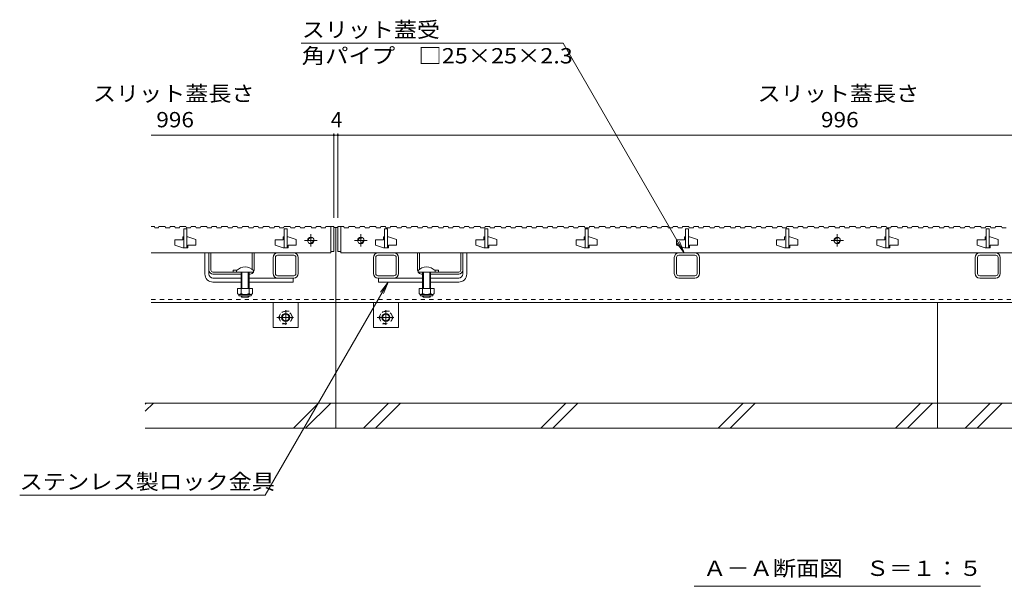
# Model space of a CAD drawing. Units: millimetres. Extents: x -1561 to 1942, y -1376 to 1322.
# Drawn here: x -1561 to -579, y -897 to -332 of the extents above; entities that cross this region are included whole.
import ezdxf

# ---------------------------------------------------------------- set-up
doc = ezdxf.new("R2010")
doc.units = ezdxf.units.MM
doc.header["$LTSCALE"] = 5
doc.linetypes.add('JWW_CENTER1', pattern=[6.773333, 4.233333, -0.846667, 0.846667, -0.846667])
doc.linetypes.add('JWW_DASHED1', pattern=[1.693333, 0.846667, -0.846667])
for name, color, linetype in [('0106_点字鋲・ノ', 7, 'Continuous'), ('0228_テナント工', 7, 'Continuous'), ('0230_テナント工', 7, 'Continuous'), ('0232_テナント工', 7, 'Continuous'), ('0233_テナント工', 7, 'Continuous')]:
    doc.layers.add(name, color=color, linetype=linetype)
doc.styles.add('ＭＳ ゴシック', font='txt', dxfattribs={"height": 1})

msp = doc.modelspace()

# ---------------------------------------------------------------- linework, layer by layer
at = {"layer": '0106_点字鋲・ノ', "color": 6, "linetype": 'Continuous', "lineweight": 9}
for p, q in [((-1245.86, -704.04), (-1245.86, -614.04)), ((-645.86, -704.04), (-645.86, -614.04)), ((-1245.86, -739.04), (-1245.86, -704.04)), ((-645.86, -739.04), (-645.86, -704.04)), ((-1245.86, -714.04), (-1435.86, -714.04)), ((-1435.86, -715.09), (-1434.81, -714.04)), ((-1435.86, -722.11), (-1427.79, -714.04)), ((-1288.01, -739.04), (-1263.01, -714.04)), ((-1275.99, -739.04), (-1250.99, -714.04)), ((-645.86, -714.04), (-1245.86, -714.04)), ((-1218.41, -739.04), (-1193.41, -714.04)), ((-1206.39, -739.04), (-1181.39, -714.04)), ((-1041.61, -739.04), (-1016.61, -714.04)), ((-1029.59, -739.04), (-1004.59, -714.04)), ((-864.81, -739.04), (-839.81, -714.04)), ((-852.79, -739.04), (-827.79, -714.04)), ((-688.01, -739.04), (-663.01, -714.04)), ((-675.99, -739.04), (-650.99, -714.04)), ((-55.86, -714.04), (-645.86, -714.04)), ((-618.41, -739.04), (-593.41, -714.04)), ((-606.39, -739.04), (-581.39, -714.04)), ((-1435.86, -739.04), (-1245.86, -739.04)), ((-1245.86, -739.04), (-645.86, -739.04)), ((-645.86, -739.04), (-55.86, -739.04))]:
    msp.add_line(p, q, dxfattribs=at)
at = {"layer": '0228_テナント工', "color": 7, "linetype": 'Continuous', "lineweight": 9}
for p, q in [((-1247.86, -539.04), (-1245.86, -539.04)), ((-1245.86, -539.04), (-1245.86, -614.04)), ((-1245.86, -539.04), (-1243.86, -539.04)), ((-1376.36, -585.54), (-1376.36, -564.54)), ((-1372.36, -581.54), (-1372.36, -564.48)), ((-1370.36, -581.54), (-1370.36, -564.54)), ((-1329.36, -580.79), (-1329.36, -564.54)), ((-1327.36, -581.54), (-1327.36, -564.54)), ((-1308.36, -585.04), (-1308.36, -569.04)), ((-1306.06, -585.04), (-1306.06, -569.04)), ((-1287.86, -564.54), (-1303.86, -564.54)), ((-1287.86, -566.84), (-1303.86, -566.84)), ((-1285.66, -585.04), (-1285.66, -569.04)), ((-1283.36, -585.04), (-1283.36, -569.04)), ((-1208.36, -585.04), (-1208.36, -569.04)), ((-1206.06, -585.04), (-1206.06, -569.04)), ((-1187.86, -564.54), (-1203.86, -564.54)), ((-1187.86, -566.84), (-1203.86, -566.84)), ((-1185.66, -585.04), (-1185.66, -569.04)), ((-1183.36, -585.04), (-1183.36, -569.04)), ((-1164.36, -581.54), (-1164.36, -564.54)), ((-1162.36, -580.79), (-1162.36, -564.54)), ((-1121.36, -581.54), (-1121.36, -564.54)), ((-1119.36, -581.54), (-1119.36, -564.48)), ((-1115.36, -585.54), (-1115.36, -564.54)), ((-908.36, -585.04), (-908.36, -569.04)), ((-906.06, -585.04), (-906.06, -569.04)), ((-887.86, -564.54), (-903.86, -564.54)), ((-887.86, -566.84), (-903.86, -566.84)), ((-885.66, -585.04), (-885.66, -569.04)), ((-883.36, -585.04), (-883.36, -569.04)), ((-608.36, -585.04), (-608.36, -569.04)), ((-606.06, -585.04), (-606.06, -569.04)), ((-587.86, -564.54), (-603.86, -564.54)), ((-587.86, -566.84), (-603.86, -566.84)), ((-585.66, -585.04), (-585.66, -569.04)), ((-583.36, -585.04), (-583.36, -569.04)), ((-1372.36, -585.54), (-1372.36, -581.54)), ((-1368.36, -583.54), (-1331.36, -583.54)), ((-1340.36, -585.54), (-1368.36, -585.54)), ((-1348.36, -581.74), (-1348.36, -583.54)), ((-1331.36, -585.54), (-1332.36, -585.54)), ((-1303.86, -587.24), (-1287.86, -587.24)), ((-1203.86, -587.24), (-1187.86, -587.24)), ((-1160.36, -585.54), (-1159.36, -585.54)), ((-1151.36, -585.54), (-1123.36, -585.54)), ((-1123.36, -583.54), (-1146.86, -583.54)), ((-1143.36, -581.74), (-1143.36, -583.54)), ((-1119.36, -585.54), (-1119.36, -581.54)), ((-903.86, -587.24), (-887.86, -587.24)), ((-603.86, -587.24), (-587.86, -587.24)), ((-1368.36, -589.54), (-1340.36, -589.54)), ((-1368.36, -593.54), (-1340.36, -593.54)), ((-1332.36, -589.54), (-1287.86, -589.54)), ((-1332.36, -593.54), (-1288.36, -593.54)), ((-1288.36, -589.54), (-1288.36, -593.54)), ((-1159.36, -589.54), (-1203.86, -589.54)), ((-1203.36, -589.54), (-1203.36, -593.54)), ((-1159.36, -593.54), (-1203.36, -593.54)), ((-1123.36, -589.54), (-1151.36, -589.54)), ((-1123.36, -593.54), (-1151.36, -593.54)), ((-903.86, -589.54), (-887.86, -589.54)), ((-603.86, -589.54), (-587.86, -589.54)), ((-1429.81, -614.04), (-1245.86, -614.04)), ((-1308.36, -614.04), (-1308.36, -638.84)), ((-1283.36, -614.04), (-1283.36, -638.84)), ((-1245.86, -614.04), (-245.86, -614.04)), ((-1208.36, -614.04), (-1208.36, -638.84)), ((-1183.36, -614.04), (-1183.36, -638.84)), ((-1283.36, -638.84), (-1308.36, -638.84)), ((-1208.36, -638.84), (-1183.36, -638.84))]:
    msp.add_line(p, q, dxfattribs=at)
at = {"layer": '0228_テナント工', "color": 6, "linetype": 'Continuous', "lineweight": 9}
for p, q in [((-1344.86, -582.07), (-1344.86, -583.54)), ((-1327.86, -583.54), (-1344.86, -583.54)), ((-1340.36, -583.54), (-1340.36, -600.04)), ((-1339.56, -583.54), (-1339.56, -600.04)), ((-1333.16, -600.04), (-1333.16, -583.54)), ((-1332.36, -600.04), (-1332.36, -583.54)), ((-1327.86, -582.07), (-1327.86, -583.54)), ((-1163.86, -582.07), (-1163.86, -583.54)), ((-1146.86, -583.54), (-1163.86, -583.54)), ((-1159.36, -600.04), (-1159.36, -583.54)), ((-1158.56, -600.04), (-1158.56, -583.54)), ((-1152.16, -583.54), (-1152.16, -600.04)), ((-1151.36, -583.54), (-1151.36, -600.04)), ((-1146.86, -582.07), (-1146.86, -583.54)), ((-1340.36, -607.74), (-1340.36, -607.34)), ((-1339.56, -608.54), (-1340.36, -607.74)), ((-1339.56, -608.54), (-1339.56, -607.34)), ((-1333.16, -608.54), (-1339.56, -608.54)), ((-1333.16, -607.34), (-1333.16, -608.54)), ((-1333.16, -608.54), (-1332.36, -607.74)), ((-1332.36, -607.34), (-1332.36, -607.74)), ((-1159.36, -607.74), (-1159.36, -607.34)), ((-1158.56, -608.54), (-1159.36, -607.74)), ((-1158.56, -608.54), (-1158.56, -607.34)), ((-1152.16, -608.54), (-1158.56, -608.54)), ((-1152.16, -607.34), (-1152.16, -608.54)), ((-1152.16, -608.54), (-1151.36, -607.74)), ((-1151.36, -607.34), (-1151.36, -607.74))]:
    msp.add_line(p, q, dxfattribs=at)
at = {"layer": '0228_テナント工', "color": 2, "linetype": 'Continuous', "lineweight": 9}
for p, q in [((-1343.86, -600.04), (-1343.86, -604.84)), ((-1328.86, -600.04), (-1343.86, -600.04)), ((-1342.71, -606.59), (-1342.71, -605.75)), ((-1330.61, -605.84), (-1342.11, -605.84)), ((-1341.96, -607.34), (-1330.76, -607.34)), ((-1340.36, -600.04), (-1340.36, -604.84)), ((-1332.36, -600.04), (-1332.36, -604.84)), ((-1330.01, -606.59), (-1330.01, -605.75)), ((-1328.86, -600.04), (-1328.86, -604.84)), ((-1162.86, -600.04), (-1162.86, -604.84)), ((-1147.86, -600.04), (-1162.86, -600.04)), ((-1161.71, -606.59), (-1161.71, -605.75)), ((-1149.61, -605.84), (-1161.11, -605.84)), ((-1160.96, -607.34), (-1149.76, -607.34)), ((-1159.36, -600.04), (-1159.36, -604.84)), ((-1151.36, -600.04), (-1151.36, -604.84)), ((-1149.01, -606.59), (-1149.01, -605.75)), ((-1147.86, -600.04), (-1147.86, -604.84))]:
    msp.add_line(p, q, dxfattribs=at)
at = {"layer": '0228_テナント工', "color": 7, "linetype": 'JWW_DASHED1', "lineweight": 9}
for p, q in [((-1429.81, -610.84), (-1245.86, -610.84)), ((-1245.86, -610.84), (-245.86, -610.84))]:
    msp.add_line(p, q, dxfattribs=at)
at = {"layer": '0228_テナント工', "color": 2, "linetype": 'JWW_DASHED1', "lineweight": 9}
for p, q in [((-1303.06, -628.84), (-1299.46, -622.62)), ((-1292.25, -622.62), (-1299.46, -622.62)), ((-1288.66, -628.84), (-1292.25, -622.62)), ((-1203.06, -628.84), (-1199.46, -622.62)), ((-1192.25, -622.62), (-1199.46, -622.62)), ((-1188.66, -628.84), (-1192.25, -622.62)), ((-1303.06, -628.84), (-1299.46, -635.07)), ((-1299.46, -635.07), (-1292.25, -635.07)), ((-1288.66, -628.84), (-1292.25, -635.07)), ((-1203.06, -628.84), (-1199.46, -635.07)), ((-1199.46, -635.07), (-1192.25, -635.07)), ((-1188.66, -628.84), (-1192.25, -635.07))]:
    msp.add_line(p, q, dxfattribs=at)
at = {"layer": '0228_テナント工', "color": 2, "linetype": 'JWW_CENTER1', "lineweight": 9}
for p, q in [((-1295.86, -621.54), (-1295.86, -636.2)), ((-1195.86, -621.54), (-1195.86, -636.2)), ((-1304.53, -628.84), (-1287.93, -628.84)), ((-1204.53, -628.84), (-1187.93, -628.84))]:
    msp.add_line(p, q, dxfattribs=at)
at = {"layer": '0228_テナント工', "color": 2, "linetype": 'JWW_DASHED1', "lineweight": 9}
for centre in [(-1295.86, -628.84), (-1195.86, -628.84)]:
    msp.add_circle(centre, 6.23, dxfattribs=at)
at = {"layer": '0228_テナント工', "color": 2, "linetype": 'Continuous', "lineweight": 9}
for centre, radius in [((-1295.86, -628.84), 4), ((-1295.86, -628.84), 3.32), ((-1195.86, -628.84), 4), ((-1195.86, -628.84), 3.32)]:
    msp.add_circle(centre, radius, dxfattribs=at)
at = {"layer": '0228_テナント工', "color": 7, "linetype": 'Continuous', "lineweight": 9}
for centre, radius, start, end in [((-1303.86, -569.04), 4.5, 90, 180), ((-1303.86, -569.04), 2.2, 90, 180), ((-1287.86, -569.04), 4.5, 0, 90), ((-1287.86, -569.04), 2.2, 0, 90), ((-1203.86, -569.04), 4.5, 90, 180), ((-1203.86, -569.04), 2.2, 90, 180), ((-1187.86, -569.04), 4.5, 0, 90), ((-1187.86, -569.04), 2.2, 0, 90), ((-903.86, -569.04), 4.5, 90, 180), ((-903.86, -569.04), 2.2, 90, 180), ((-887.86, -569.04), 4.5, 0, 90), ((-887.86, -569.04), 2.2, 0, 90), ((-603.86, -569.04), 4.5, 90, 180), ((-603.86, -569.04), 2.2, 90, 180), ((-587.86, -569.04), 4.5, 0, 90), ((-587.86, -569.04), 2.2, 0, 90), ((-1368.36, -585.54), 8, 180, 270), ((-1368.36, -581.54), 4, 180, 270), ((-1368.36, -585.54), 4, 180, 270), ((-1368.36, -581.54), 2, 180, 270), ((-1346.61, -589.34), 7.8, 74.9858, 102.96519), ((-1331.36, -581.54), 4, 270, 330), ((-1331.36, -581.54), 4, 331.04498, 0), ((-1303.86, -585.04), 4.5, 180, 270), ((-1303.86, -585.04), 2.2, 180, 270), ((-1287.86, -585.04), 4.5, 270, 0), ((-1287.86, -585.04), 2.2, 270, 0), ((-1203.86, -585.04), 4.5, 180, 270), ((-1203.86, -585.04), 2.2, 180, 270), ((-1187.86, -585.04), 4.5, 270, 0), ((-1187.86, -585.04), 2.2, 270, 0), ((-1160.36, -581.54), 4, 180, 208.95502), ((-1160.36, -581.54), 4, 210, 270), ((-1145.11, -589.34), 7.8, 77.03481, 105.0142), ((-1123.36, -581.54), 4, 270, 0), ((-1123.36, -581.54), 2, 270, 0), ((-1123.36, -585.54), 4, 270, 0), ((-1123.36, -585.54), 8, 270, 0), ((-903.86, -585.04), 4.5, 180, 270), ((-903.86, -585.04), 2.2, 180, 270), ((-887.86, -585.04), 4.5, 270, 0), ((-887.86, -585.04), 2.2, 270, 0), ((-603.86, -585.04), 4.5, 180, 270), ((-603.86, -585.04), 2.2, 180, 270), ((-587.86, -585.04), 4.5, 270, 0), ((-587.86, -585.04), 2.2, 270, 0)]:
    msp.add_arc(centre, radius, start, end, dxfattribs=at)
at = {"layer": '0228_テナント工', "color": 6, "linetype": 'Continuous', "lineweight": 9}
for centre in [(-1336.36, -590.54), (-1155.36, -590.54)]:
    msp.add_arc(centre, 12, 44.90053, 135.09947, dxfattribs=at)
at = {"layer": '0228_テナント工', "color": 2, "linetype": 'Continuous', "lineweight": 9}
for centre, radius, start, end in [((-1342.11, -603.81), 2.03, 210.51797, 329.48203), ((-1341.96, -606.59), 0.75, 180, 270), ((-1336.36, -597.34), 8.5, 241.92867, 298.07147), ((-1330.61, -603.81), 2.03, 210.51451, 329.48514), ((-1330.76, -606.59), 0.75, 270, 0), ((-1161.11, -603.81), 2.03, 210.51797, 329.48203), ((-1160.96, -606.59), 0.75, 180, 270), ((-1155.36, -597.34), 8.5, 241.92867, 298.07147), ((-1149.61, -603.81), 2.03, 210.51451, 329.48514), ((-1149.76, -606.59), 0.75, 270, 0)]:
    msp.add_arc(centre, radius, start, end, dxfattribs=at)
at = {"layer": '0230_テナント工', "color": 3, "linetype": 'Continuous', "lineweight": 9}
for p, q in [((-1429.81, -538.04), (-1426.76, -538.04)), ((-1426.76, -538.04), (-1426.26, -539.54)), ((-1426.26, -539.54), (-1422.66, -539.54)), ((-1422.66, -539.54), (-1422.16, -538.04)), ((-1422.16, -538.04), (-1416.16, -538.04)), ((-1416.16, -538.04), (-1415.66, -539.54)), ((-1415.66, -539.54), (-1411.46, -539.54)), ((-1411.46, -539.54), (-1410.96, -538.04)), ((-1410.96, -538.04), (-1406.46, -538.04)), ((-1406.46, -538.04), (-1405.96, -539.54)), ((-1405.96, -539.54), (-1401.86, -539.54)), ((-1401.86, -539.54), (-1401.36, -538.04)), ((-1401.36, -538.04), (-1395.36, -538.04)), ((-1395.36, -538.04), (-1394.86, -539.54)), ((-1394.86, -539.54), (-1390.66, -539.54)), ((-1390.66, -539.54), (-1390.16, -538.04)), ((-1390.16, -538.04), (-1385.66, -538.04)), ((-1385.66, -538.04), (-1385.16, -539.54)), ((-1385.16, -539.54), (-1381.06, -539.54)), ((-1381.06, -539.54), (-1380.56, -538.04)), ((-1380.56, -538.04), (-1374.56, -538.04)), ((-1374.56, -538.04), (-1374.06, -539.54)), ((-1374.06, -539.54), (-1369.86, -539.54)), ((-1369.86, -539.54), (-1369.36, -538.04)), ((-1369.36, -538.04), (-1364.86, -538.04)), ((-1364.86, -538.04), (-1364.36, -539.54)), ((-1364.36, -539.54), (-1360.26, -539.54)), ((-1360.26, -539.54), (-1359.76, -538.04)), ((-1359.76, -538.04), (-1353.76, -538.04)), ((-1353.76, -538.04), (-1353.26, -539.54)), ((-1353.26, -539.54), (-1349.06, -539.54)), ((-1349.06, -539.54), (-1348.56, -538.04)), ((-1348.56, -538.04), (-1344.06, -538.04)), ((-1344.06, -538.04), (-1343.56, -539.54)), ((-1343.56, -539.54), (-1339.46, -539.54)), ((-1339.46, -539.54), (-1338.96, -538.04)), ((-1338.96, -538.04), (-1332.96, -538.04)), ((-1332.96, -538.04), (-1332.46, -539.54)), ((-1332.46, -539.54), (-1328.26, -539.54)), ((-1328.26, -539.54), (-1327.76, -538.04)), ((-1327.76, -538.04), (-1323.26, -538.04)), ((-1323.26, -538.04), (-1322.76, -539.54)), ((-1322.76, -539.54), (-1318.66, -539.54)), ((-1318.66, -539.54), (-1318.16, -538.04)), ((-1318.16, -538.04), (-1312.16, -538.04)), ((-1312.16, -538.04), (-1311.66, -539.54)), ((-1311.66, -539.54), (-1307.46, -539.54)), ((-1307.46, -539.54), (-1306.96, -538.04)), ((-1306.96, -538.04), (-1302.46, -538.04)), ((-1302.46, -538.04), (-1301.96, -539.54)), ((-1301.96, -539.54), (-1297.86, -539.54)), ((-1297.86, -539.54), (-1297.36, -538.04)), ((-1297.36, -538.04), (-1291.36, -538.04)), ((-1291.36, -538.04), (-1290.86, -539.54)), ((-1290.86, -539.54), (-1286.66, -539.54)), ((-1286.66, -539.54), (-1286.16, -538.04)), ((-1286.16, -538.04), (-1281.66, -538.04)), ((-1281.66, -538.04), (-1281.16, -539.54)), ((-1281.16, -539.54), (-1277.06, -539.54)), ((-1277.06, -539.54), (-1276.56, -538.04)), ((-1276.56, -538.04), (-1270.56, -538.04)), ((-1270.56, -538.04), (-1270.06, -539.54)), ((-1270.06, -539.54), (-1265.86, -539.54)), ((-1265.86, -539.54), (-1265.36, -538.04)), ((-1265.36, -538.04), (-1260.86, -538.04)), ((-1260.86, -538.04), (-1260.36, -539.54)), ((-1260.36, -539.54), (-1256.26, -539.54)), ((-1256.26, -539.54), (-1255.76, -538.04)), ((-1247.86, -538.04), (-1255.76, -538.04)), ((-1250.86, -538.04), (-1250.86, -563.04)), ((-1247.86, -563.04), (-1247.86, -538.04)), ((-1240.86, -538.04), (-1243.86, -538.04)), ((-1243.86, -538.04), (-1243.86, -563.04)), ((-1240.86, -563.04), (-1240.86, -538.04)), ((-1240.86, -538.04), (-1237.96, -538.04)), ((-1237.96, -538.04), (-1237.46, -539.54)), ((-1237.46, -539.54), (-1233.36, -539.54)), ((-1233.36, -539.54), (-1232.86, -538.04)), ((-1232.86, -538.04), (-1226.86, -538.04)), ((-1226.86, -538.04), (-1226.36, -539.54)), ((-1226.36, -539.54), (-1222.16, -539.54)), ((-1222.16, -539.54), (-1221.66, -538.04)), ((-1221.66, -538.04), (-1217.16, -538.04)), ((-1217.16, -538.04), (-1216.66, -539.54)), ((-1216.66, -539.54), (-1212.56, -539.54)), ((-1212.56, -539.54), (-1212.06, -538.04)), ((-1212.06, -538.04), (-1206.06, -538.04)), ((-1206.06, -538.04), (-1205.56, -539.54)), ((-1205.56, -539.54), (-1201.36, -539.54)), ((-1201.36, -539.54), (-1200.86, -538.04)), ((-1200.86, -538.04), (-1196.36, -538.04)), ((-1196.36, -538.04), (-1195.86, -539.54)), ((-1195.86, -539.54), (-1191.76, -539.54)), ((-1191.76, -539.54), (-1191.26, -538.04)), ((-1191.26, -538.04), (-1185.26, -538.04)), ((-1185.26, -538.04), (-1184.76, -539.54)), ((-1184.76, -539.54), (-1180.56, -539.54)), ((-1180.56, -539.54), (-1180.06, -538.04)), ((-1180.06, -538.04), (-1175.56, -538.04)), ((-1175.56, -538.04), (-1175.06, -539.54)), ((-1175.06, -539.54), (-1170.96, -539.54)), ((-1170.96, -539.54), (-1170.46, -538.04)), ((-1170.46, -538.04), (-1164.46, -538.04)), ((-1164.46, -538.04), (-1163.96, -539.54)), ((-1163.96, -539.54), (-1159.76, -539.54)), ((-1159.76, -539.54), (-1159.26, -538.04)), ((-1159.26, -538.04), (-1154.76, -538.04)), ((-1154.76, -538.04), (-1154.26, -539.54)), ((-1154.26, -539.54), (-1150.16, -539.54)), ((-1150.16, -539.54), (-1149.66, -538.04)), ((-1149.66, -538.04), (-1143.66, -538.04)), ((-1143.66, -538.04), (-1143.16, -539.54)), ((-1143.16, -539.54), (-1138.96, -539.54)), ((-1138.96, -539.54), (-1138.46, -538.04)), ((-1138.46, -538.04), (-1133.96, -538.04)), ((-1133.96, -538.04), (-1133.46, -539.54)), ((-1133.46, -539.54), (-1129.36, -539.54)), ((-1129.36, -539.54), (-1128.86, -538.04)), ((-1128.86, -538.04), (-1122.86, -538.04)), ((-1122.86, -538.04), (-1122.36, -539.54)), ((-1122.36, -539.54), (-1118.16, -539.54)), ((-1118.16, -539.54), (-1117.66, -538.04)), ((-1117.66, -538.04), (-1113.16, -538.04)), ((-1113.16, -538.04), (-1112.66, -539.54)), ((-1112.66, -539.54), (-1108.56, -539.54)), ((-1108.56, -539.54), (-1108.06, -538.04)), ((-1108.06, -538.04), (-1102.06, -538.04)), ((-1102.06, -538.04), (-1101.56, -539.54)), ((-1101.56, -539.54), (-1097.36, -539.54)), ((-1097.36, -539.54), (-1096.86, -538.04)), ((-1096.86, -538.04), (-1092.36, -538.04)), ((-1092.36, -538.04), (-1091.86, -539.54)), ((-1091.86, -539.54), (-1087.76, -539.54)), ((-1087.76, -539.54), (-1087.26, -538.04)), ((-1087.26, -538.04), (-1081.26, -538.04)), ((-1081.26, -538.04), (-1080.76, -539.54)), ((-1080.76, -539.54), (-1076.56, -539.54)), ((-1076.56, -539.54), (-1076.06, -538.04)), ((-1076.06, -538.04), (-1071.56, -538.04)), ((-1071.56, -538.04), (-1071.06, -539.54)), ((-1071.06, -539.54), (-1066.96, -539.54)), ((-1066.96, -539.54), (-1066.46, -538.04)), ((-1066.46, -538.04), (-1060.46, -538.04)), ((-1060.46, -538.04), (-1059.96, -539.54)), ((-1059.96, -539.54), (-1055.76, -539.54)), ((-1055.76, -539.54), (-1055.26, -538.04)), ((-1055.26, -538.04), (-1050.76, -538.04)), ((-1050.76, -538.04), (-1050.26, -539.54)), ((-1050.26, -539.54), (-1046.16, -539.54)), ((-1046.16, -539.54), (-1045.66, -538.04)), ((-1039.66, -538.04), (-1045.66, -538.04)), ((-1039.66, -538.04), (-1039.16, -539.54)), ((-1039.16, -539.54), (-1034.96, -539.54)), ((-1034.96, -539.54), (-1034.46, -538.04)), ((-1034.46, -538.04), (-1029.96, -538.04)), ((-1029.96, -538.04), (-1029.46, -539.54)), ((-1029.46, -539.54), (-1025.36, -539.54)), ((-1025.36, -539.54), (-1024.86, -538.04)), ((-1024.86, -538.04), (-1018.86, -538.04)), ((-1018.86, -538.04), (-1018.36, -539.54)), ((-1018.36, -539.54), (-1014.16, -539.54)), ((-1014.16, -539.54), (-1013.66, -538.04)), ((-1013.66, -538.04), (-1009.16, -538.04)), ((-1009.16, -538.04), (-1008.66, -539.54)), ((-1008.66, -539.54), (-1004.56, -539.54)), ((-1004.56, -539.54), (-1004.06, -538.04)), ((-1004.06, -538.04), (-998.06, -538.04)), ((-998.06, -538.04), (-997.56, -539.54)), ((-997.56, -539.54), (-993.36, -539.54)), ((-993.36, -539.54), (-992.86, -538.04)), ((-992.86, -538.04), (-988.36, -538.04)), ((-988.36, -538.04), (-987.86, -539.54)), ((-987.86, -539.54), (-983.76, -539.54)), ((-983.76, -539.54), (-983.26, -538.04)), ((-983.26, -538.04), (-977.26, -538.04)), ((-977.26, -538.04), (-976.76, -539.54)), ((-976.76, -539.54), (-972.56, -539.54)), ((-972.56, -539.54), (-972.06, -538.04)), ((-972.06, -538.04), (-967.56, -538.04)), ((-967.56, -538.04), (-967.06, -539.54)), ((-967.06, -539.54), (-962.96, -539.54)), ((-962.96, -539.54), (-962.46, -538.04)), ((-962.46, -538.04), (-956.46, -538.04)), ((-956.46, -538.04), (-955.96, -539.54)), ((-955.96, -539.54), (-951.76, -539.54)), ((-951.76, -539.54), (-951.26, -538.04)), ((-951.26, -538.04), (-946.76, -538.04)), ((-946.76, -538.04), (-946.26, -539.54)), ((-946.26, -539.54), (-942.16, -539.54)), ((-942.16, -539.54), (-941.66, -538.04)), ((-941.66, -538.04), (-935.66, -538.04)), ((-935.66, -538.04), (-935.16, -539.54)), ((-935.16, -539.54), (-930.96, -539.54)), ((-930.96, -539.54), (-930.46, -538.04)), ((-930.46, -538.04), (-925.96, -538.04)), ((-925.96, -538.04), (-925.46, -539.54)), ((-925.46, -539.54), (-921.36, -539.54)), ((-921.36, -539.54), (-920.86, -538.04)), ((-920.86, -538.04), (-914.86, -538.04)), ((-914.86, -538.04), (-914.36, -539.54)), ((-914.36, -539.54), (-910.16, -539.54)), ((-910.16, -539.54), (-909.66, -538.04)), ((-909.66, -538.04), (-905.16, -538.04)), ((-905.16, -538.04), (-904.66, -539.54)), ((-904.66, -539.54), (-900.56, -539.54)), ((-900.56, -539.54), (-900.06, -538.04)), ((-900.06, -538.04), (-894.06, -538.04)), ((-894.06, -538.04), (-893.56, -539.54)), ((-893.56, -539.54), (-889.36, -539.54)), ((-889.36, -539.54), (-888.86, -538.04)), ((-888.86, -538.04), (-884.36, -538.04)), ((-884.36, -538.04), (-883.86, -539.54)), ((-883.86, -539.54), (-879.76, -539.54)), ((-879.76, -539.54), (-879.26, -538.04)), ((-879.26, -538.04), (-873.26, -538.04)), ((-873.26, -538.04), (-872.76, -539.54)), ((-872.76, -539.54), (-868.56, -539.54)), ((-868.56, -539.54), (-868.06, -538.04)), ((-868.06, -538.04), (-863.56, -538.04)), ((-863.56, -538.04), (-863.06, -539.54)), ((-863.06, -539.54), (-858.96, -539.54)), ((-858.96, -539.54), (-858.46, -538.04)), ((-858.46, -538.04), (-852.46, -538.04)), ((-852.46, -538.04), (-851.96, -539.54)), ((-851.96, -539.54), (-847.76, -539.54)), ((-847.76, -539.54), (-847.26, -538.04)), ((-847.26, -538.04), (-842.76, -538.04)), ((-842.76, -538.04), (-842.26, -539.54)), ((-842.26, -539.54), (-838.16, -539.54)), ((-838.16, -539.54), (-837.66, -538.04)), ((-837.66, -538.04), (-831.66, -538.04)), ((-831.66, -538.04), (-831.16, -539.54)), ((-831.16, -539.54), (-826.96, -539.54)), ((-826.96, -539.54), (-826.46, -538.04)), ((-826.46, -538.04), (-821.96, -538.04)), ((-821.96, -538.04), (-821.46, -539.54)), ((-821.46, -539.54), (-817.36, -539.54)), ((-817.36, -539.54), (-816.86, -538.04)), ((-816.86, -538.04), (-810.86, -538.04)), ((-810.86, -538.04), (-810.36, -539.54)), ((-810.36, -539.54), (-806.16, -539.54)), ((-806.16, -539.54), (-805.66, -538.04)), ((-805.66, -538.04), (-801.16, -538.04)), ((-801.16, -538.04), (-800.66, -539.54)), ((-800.66, -539.54), (-796.56, -539.54)), ((-796.56, -539.54), (-796.06, -538.04)), ((-796.06, -538.04), (-790.06, -538.04)), ((-790.06, -538.04), (-789.56, -539.54)), ((-789.56, -539.54), (-785.36, -539.54)), ((-785.36, -539.54), (-784.86, -538.04)), ((-784.86, -538.04), (-780.36, -538.04)), ((-780.36, -538.04), (-779.86, -539.54)), ((-779.86, -539.54), (-775.76, -539.54)), ((-775.76, -539.54), (-775.26, -538.04)), ((-775.26, -538.04), (-769.26, -538.04)), ((-769.26, -538.04), (-768.76, -539.54)), ((-768.76, -539.54), (-764.56, -539.54)), ((-764.56, -539.54), (-764.06, -538.04)), ((-764.06, -538.04), (-759.56, -538.04)), ((-759.56, -538.04), (-759.06, -539.54)), ((-759.06, -539.54), (-754.96, -539.54)), ((-754.96, -539.54), (-754.46, -538.04)), ((-754.46, -538.04), (-748.46, -538.04)), ((-748.46, -538.04), (-747.96, -539.54)), ((-747.96, -539.54), (-743.76, -539.54)), ((-743.76, -539.54), (-743.26, -538.04)), ((-743.26, -538.04), (-738.76, -538.04)), ((-738.76, -538.04), (-738.26, -539.54)), ((-738.26, -539.54), (-734.16, -539.54)), ((-734.16, -539.54), (-733.66, -538.04)), ((-733.66, -538.04), (-727.66, -538.04)), ((-727.66, -538.04), (-727.16, -539.54)), ((-727.16, -539.54), (-722.96, -539.54)), ((-722.96, -539.54), (-722.46, -538.04)), ((-722.46, -538.04), (-717.96, -538.04)), ((-717.96, -538.04), (-717.46, -539.54)), ((-717.46, -539.54), (-713.36, -539.54)), ((-713.36, -539.54), (-712.86, -538.04)), ((-712.86, -538.04), (-706.86, -538.04)), ((-706.86, -538.04), (-706.36, -539.54)), ((-706.36, -539.54), (-702.16, -539.54)), ((-702.16, -539.54), (-701.66, -538.04)), ((-701.66, -538.04), (-697.16, -538.04)), ((-697.16, -538.04), (-696.66, -539.54)), ((-696.66, -539.54), (-692.56, -539.54)), ((-692.56, -539.54), (-692.06, -538.04)), ((-692.06, -538.04), (-686.06, -538.04)), ((-686.06, -538.04), (-685.56, -539.54)), ((-685.56, -539.54), (-681.36, -539.54)), ((-681.36, -539.54), (-680.86, -538.04)), ((-680.86, -538.04), (-676.36, -538.04)), ((-676.36, -538.04), (-675.86, -539.54)), ((-675.86, -539.54), (-671.76, -539.54)), ((-671.76, -539.54), (-671.26, -538.04)), ((-671.26, -538.04), (-665.26, -538.04)), ((-665.26, -538.04), (-664.76, -539.54)), ((-664.76, -539.54), (-660.56, -539.54)), ((-660.56, -539.54), (-660.06, -538.04)), ((-660.06, -538.04), (-655.56, -538.04)), ((-655.56, -538.04), (-655.06, -539.54)), ((-655.06, -539.54), (-650.96, -539.54)), ((-650.96, -539.54), (-650.46, -538.04)), ((-650.46, -538.04), (-644.46, -538.04)), ((-644.46, -538.04), (-643.96, -539.54)), ((-643.96, -539.54), (-639.76, -539.54)), ((-639.76, -539.54), (-639.26, -538.04)), ((-639.26, -538.04), (-634.76, -538.04)), ((-634.76, -538.04), (-634.26, -539.54)), ((-634.26, -539.54), (-630.16, -539.54)), ((-630.16, -539.54), (-629.66, -538.04)), ((-629.66, -538.04), (-623.66, -538.04)), ((-623.66, -538.04), (-623.16, -539.54)), ((-623.16, -539.54), (-618.96, -539.54)), ((-618.96, -539.54), (-618.46, -538.04)), ((-618.46, -538.04), (-613.96, -538.04)), ((-613.96, -538.04), (-613.46, -539.54)), ((-613.46, -539.54), (-609.36, -539.54)), ((-609.36, -539.54), (-608.86, -538.04)), ((-608.86, -538.04), (-602.86, -538.04)), ((-602.86, -538.04), (-602.36, -539.54)), ((-602.36, -539.54), (-598.16, -539.54)), ((-598.16, -539.54), (-597.66, -538.04)), ((-597.66, -538.04), (-593.16, -538.04)), ((-593.16, -538.04), (-592.66, -539.54)), ((-592.66, -539.54), (-588.56, -539.54)), ((-588.56, -539.54), (-588.06, -538.04)), ((-588.06, -538.04), (-582.06, -538.04)), ((-582.06, -538.04), (-581.56, -539.54)), ((-581.56, -539.54), (-577.36, -539.54)), ((-1398.36, -551.34), (-1398.36, -548.54)), ((-1397.36, -548.54), (-1398.36, -548.54)), ((-1397.36, -559.54), (-1397.36, -540.54)), ((-1397.36, -540.54), (-1394.36, -540.54)), ((-1394.36, -540.54), (-1394.36, -559.54)), ((-1393.36, -548.54), (-1394.36, -548.54)), ((-1393.36, -548.54), (-1385.36, -551.24)), ((-1298.36, -551.34), (-1298.36, -548.54)), ((-1297.36, -548.54), (-1298.36, -548.54)), ((-1297.36, -559.54), (-1297.36, -540.54)), ((-1297.36, -540.54), (-1294.36, -540.54)), ((-1294.36, -540.54), (-1294.36, -559.54)), ((-1293.36, -548.54), (-1294.36, -548.54)), ((-1293.36, -548.54), (-1285.36, -551.24)), ((-1198.36, -551.34), (-1198.36, -548.54)), ((-1197.36, -548.54), (-1198.36, -548.54)), ((-1197.36, -559.54), (-1197.36, -540.54)), ((-1197.36, -540.54), (-1194.36, -540.54)), ((-1194.36, -540.54), (-1194.36, -559.54)), ((-1193.36, -548.54), (-1194.36, -548.54)), ((-1193.36, -548.54), (-1185.36, -551.24)), ((-1098.36, -551.34), (-1098.36, -548.54)), ((-1097.36, -548.54), (-1098.36, -548.54)), ((-1097.36, -559.54), (-1097.36, -540.54)), ((-1097.36, -540.54), (-1094.36, -540.54)), ((-1094.36, -540.54), (-1094.36, -559.54)), ((-1093.36, -548.54), (-1094.36, -548.54)), ((-1093.36, -548.54), (-1085.36, -551.24)), ((-998.36, -551.34), (-998.36, -548.54)), ((-997.36, -548.54), (-998.36, -548.54)), ((-997.36, -559.54), (-997.36, -540.54)), ((-997.36, -540.54), (-994.36, -540.54)), ((-994.36, -540.54), (-994.36, -559.54)), ((-993.36, -548.54), (-994.36, -548.54)), ((-993.36, -548.54), (-985.36, -551.24)), ((-898.36, -551.34), (-898.36, -548.54)), ((-897.36, -548.54), (-898.36, -548.54)), ((-897.36, -559.54), (-897.36, -540.54)), ((-897.36, -540.54), (-894.36, -540.54)), ((-894.36, -540.54), (-894.36, -559.54)), ((-893.36, -548.54), (-894.36, -548.54)), ((-893.36, -548.54), (-885.36, -551.24)), ((-797.36, -548.54), (-798.36, -548.54)), ((-798.36, -551.34), (-798.36, -548.54)), ((-797.36, -540.54), (-794.36, -540.54)), ((-797.36, -559.54), (-797.36, -540.54)), ((-794.36, -540.54), (-794.36, -559.54)), ((-793.36, -548.54), (-794.36, -548.54)), ((-793.36, -548.54), (-785.36, -551.24)), ((-697.36, -548.54), (-698.36, -548.54)), ((-698.36, -551.34), (-698.36, -548.54)), ((-697.36, -540.54), (-694.36, -540.54)), ((-697.36, -559.54), (-697.36, -540.54)), ((-694.36, -540.54), (-694.36, -559.54)), ((-693.36, -548.54), (-694.36, -548.54)), ((-693.36, -548.54), (-685.36, -551.24)), ((-597.36, -548.54), (-598.36, -548.54)), ((-598.36, -551.34), (-598.36, -548.54)), ((-597.36, -540.54), (-594.36, -540.54)), ((-597.36, -559.54), (-597.36, -540.54)), ((-594.36, -540.54), (-594.36, -559.54)), ((-593.36, -548.54), (-594.36, -548.54)), ((-593.36, -548.54), (-585.36, -551.24)), ((-1398.36, -551.34), (-1406.36, -551.34)), ((-1406.36, -551.34), (-1406.36, -556.84)), ((-1406.36, -556.84), (-1398.36, -559.54)), ((-1397.36, -559.54), (-1398.36, -559.54)), ((-1393.36, -559.54), (-1397.36, -559.54)), ((-1393.36, -556.74), (-1393.36, -559.54)), ((-1385.36, -556.74), (-1393.36, -556.74)), ((-1385.36, -551.24), (-1385.36, -556.74)), ((-1298.36, -551.34), (-1306.36, -551.34)), ((-1306.36, -551.34), (-1306.36, -556.84)), ((-1306.36, -556.84), (-1298.36, -559.54)), ((-1297.36, -559.54), (-1298.36, -559.54)), ((-1293.36, -559.54), (-1297.36, -559.54)), ((-1293.36, -556.74), (-1293.36, -559.54)), ((-1285.36, -556.74), (-1293.36, -556.74)), ((-1285.36, -551.24), (-1285.36, -556.74)), ((-1198.36, -551.34), (-1206.36, -551.34)), ((-1206.36, -551.34), (-1206.36, -556.84)), ((-1206.36, -556.84), (-1198.36, -559.54)), ((-1197.36, -559.54), (-1198.36, -559.54)), ((-1193.36, -559.54), (-1197.36, -559.54)), ((-1193.36, -556.74), (-1193.36, -559.54)), ((-1185.36, -556.74), (-1193.36, -556.74)), ((-1185.36, -551.24), (-1185.36, -556.74)), ((-1098.36, -551.34), (-1106.36, -551.34)), ((-1106.36, -551.34), (-1106.36, -556.84)), ((-1106.36, -556.84), (-1098.36, -559.54)), ((-1097.36, -559.54), (-1098.36, -559.54)), ((-1093.36, -559.54), (-1097.36, -559.54)), ((-1093.36, -556.74), (-1093.36, -559.54)), ((-1085.36, -556.74), (-1093.36, -556.74)), ((-1085.36, -551.24), (-1085.36, -556.74)), ((-998.36, -551.34), (-1006.36, -551.34)), ((-1006.36, -551.34), (-1006.36, -556.84)), ((-1006.36, -556.84), (-998.36, -559.54)), ((-997.36, -559.54), (-998.36, -559.54)), ((-993.36, -559.54), (-997.36, -559.54)), ((-993.36, -556.74), (-993.36, -559.54)), ((-985.36, -556.74), (-993.36, -556.74)), ((-985.36, -551.24), (-985.36, -556.74)), ((-898.36, -551.34), (-906.36, -551.34)), ((-906.36, -551.34), (-906.36, -556.84)), ((-906.36, -556.84), (-898.36, -559.54)), ((-897.36, -559.54), (-898.36, -559.54)), ((-893.36, -559.54), (-897.36, -559.54)), ((-893.36, -556.74), (-893.36, -559.54)), ((-885.36, -556.74), (-893.36, -556.74)), ((-885.36, -551.24), (-885.36, -556.74)), ((-806.36, -551.34), (-806.36, -556.84)), ((-798.36, -551.34), (-806.36, -551.34)), ((-806.36, -556.84), (-798.36, -559.54)), ((-797.36, -559.54), (-798.36, -559.54)), ((-793.36, -559.54), (-797.36, -559.54)), ((-785.36, -556.74), (-793.36, -556.74)), ((-793.36, -556.74), (-793.36, -559.54)), ((-785.36, -551.24), (-785.36, -556.74)), ((-706.36, -551.34), (-706.36, -556.84)), ((-698.36, -551.34), (-706.36, -551.34)), ((-706.36, -556.84), (-698.36, -559.54)), ((-697.36, -559.54), (-698.36, -559.54)), ((-693.36, -559.54), (-697.36, -559.54)), ((-685.36, -556.74), (-693.36, -556.74)), ((-693.36, -556.74), (-693.36, -559.54)), ((-685.36, -551.24), (-685.36, -556.74)), ((-606.36, -551.34), (-606.36, -556.84)), ((-598.36, -551.34), (-606.36, -551.34)), ((-606.36, -556.84), (-598.36, -559.54)), ((-597.36, -559.54), (-598.36, -559.54)), ((-593.36, -559.54), (-597.36, -559.54)), ((-585.36, -556.74), (-593.36, -556.74)), ((-593.36, -556.74), (-593.36, -559.54)), ((-585.36, -551.24), (-585.36, -556.74)), ((-1429.81, -564.54), (-1250.86, -564.54)), ((-1250.86, -563.04), (-1247.86, -563.04)), ((-1250.86, -563.04), (-1250.86, -564.54)), ((-1243.86, -563.04), (-1240.86, -563.04)), ((-1240.86, -563.04), (-1240.86, -564.54)), ((-1240.86, -564.54), (-250.86, -564.54))]:
    msp.add_line(p, q, dxfattribs=at)
at = {"layer": '0230_テナント工', "color": 3, "linetype": 'JWW_CENTER1', "lineweight": 13}
for p, q in [((-1270.86, -545.79), (-1270.86, -558.29)), ((-1220.86, -545.79), (-1220.86, -558.29)), ((-745.86, -545.79), (-745.86, -558.29)), ((-1264.61, -552.04), (-1277.11, -552.04)), ((-1214.61, -552.04), (-1227.11, -552.04)), ((-739.61, -552.04), (-752.11, -552.04))]:
    msp.add_line(p, q, dxfattribs=at)
at = {"layer": '0230_テナント工', "color": 3, "linetype": 'Continuous', "lineweight": 9}
for centre in [(-1270.86, -552.04), (-1220.86, -552.04), (-745.86, -552.04)]:
    msp.add_circle(centre, 3.25, dxfattribs=at)
at = {"layer": '0230_テナント工', "color": 3, "linetype": 'JWW_DASHED1', "lineweight": 9}
for centre in [(-1270.86, -552.04), (-1220.86, -552.04), (-745.86, -552.04)]:
    msp.add_circle(centre, 2.5, dxfattribs=at)
at = {"layer": '0232_テナント工', "color": 7, "linetype": 'Continuous', "lineweight": 9}
for p, q in [((-1243.86, -447.21), (-1429.81, -447.21)), ((-1247.86, -445.71), (-1247.86, -529.54)), ((-1243.86, -445.71), (-1243.86, -529.54)), ((-1243.86, -447.21), (-247.86, -447.21))]:
    msp.add_line(p, q, dxfattribs=at)
at = {"layer": '0232_テナント工', "color": 7, "linetype": 'Continuous', "lineweight": 9, "const_width": 1}
for points in [[(-1247.36, -447.21, 0.414214), (-1247.86, -446.71, 0.414214), (-1248.36, -447.21, 0.414214), (-1247.86, -447.71, 0.414214)], [(-1243.36, -447.21, 0.414214), (-1243.86, -446.71, 0.414214), (-1244.36, -447.21, 0.414214), (-1243.86, -447.71, 0.414214)]]:
    msp.add_lwpolyline(points, format="xyb", close=True, dxfattribs=at)
at = {"layer": '0233_テナント工', "color": 7, "linetype": 'Continuous', "lineweight": 9}
for p, q in [((-1019.22, -355.58), (-1280.27, -355.58)), ((-1019.22, -355.58), (-898.58, -564.54)), ((-898.58, -564.54), (-906.19, -554.62)), ((-898.58, -564.54), (-903.36, -552.99)), ((-1193.59, -593.54), (-1316.16, -805.83)), ((-1193.59, -593.54), (-1201.2, -603.46)), ((-1193.59, -593.54), (-1198.37, -605.09)), ((-1561.04, -805.83), (-1316.16, -805.83)), ((-888.61, -896.6), (-603.11, -896.6))]:
    msp.add_line(p, q, dxfattribs=at)

# ---------------------------------------------------------------- texts
at = {"layer": '0232_テナント工', "color": 2, "linetype": 'Continuous', "lineweight": 9, "style": 'ＭＳ ゴシック', "width": 1.107143}
for p in [(-1488.06, -413.43), (-825.36, -413.43)]:
    msp.add_text('スリット蓋長さ', height=15.24, dxfattribs=at).set_placement(p)
at = {"layer": '0232_テナント工', "color": 2, "linetype": 'Continuous', "lineweight": 211, "style": 'ＭＳ ゴシック', "width": 1.083333}
for p in [(-1424.81, -439.39), (-762.11, -439.39)]:
    msp.add_text('996', height=15.24, dxfattribs=at).set_placement(p)
at = {"layer": '0232_テナント工', "color": 2, "linetype": 'Continuous', "lineweight": 211, "style": 'ＭＳ ゴシック'}
msp.add_text('4', height=15.24, dxfattribs=at).set_placement((-1250.86, -439.39))
at = {"layer": '0233_テナント工', "color": 2, "linetype": 'Continuous', "lineweight": 9, "style": 'ＭＳ ゴシック', "width": 1.104167}
msp.add_text('スリット蓋受', height=15.24, dxfattribs=at).set_placement((-1279.83, -349.76))
at = {"layer": '0233_テナント工', "color": 2, "linetype": 'Continuous', "lineweight": 211, "style": 'ＭＳ ゴシック'}
for s, width, p in [('角パイプ\u3000□25×25×2.3', 1.119565, (-1279.83, -375.76)), ('ステンレス製ロック金具', 1.113636, (-1561.16, -800.01)), ('Ａ－Ａ断面図\u3000Ｓ＝１：５', 1.114583, (-879.61, -886.28))]:
    msp.add_text(s, height=15.24, dxfattribs=dict(at, width=width)).set_placement(p)

doc.saveas('drawing.dxf')
